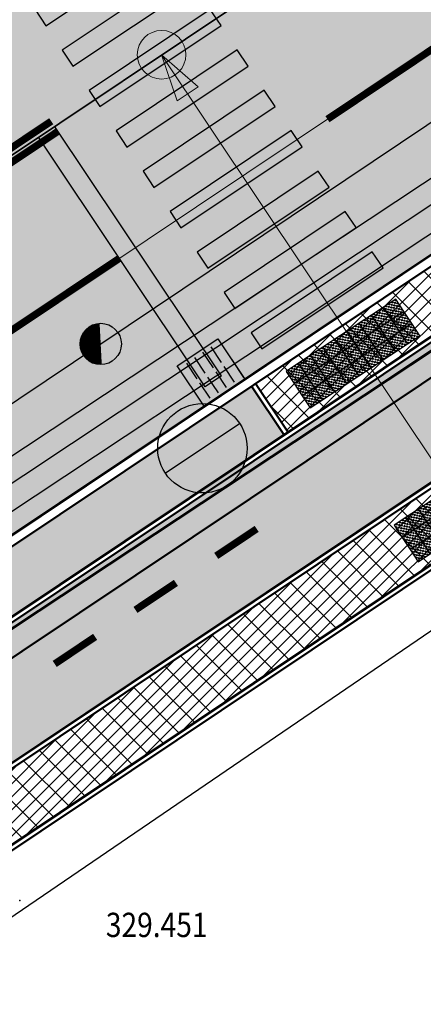
# Model space of a CAD drawing. Units: metres. Extents: x 468602 to 470657, y 558490 to 563453.
# Drawn here: x 470192 to 470200, y 560245 to 560265 of the extents above; entities that cross this region are included whole.
import ezdxf

# ---------------------------------------------------------------- set-up
doc = ezdxf.new("R2010")
doc.units = ezdxf.units.M
doc.header["$PDSIZE"] = 0.1
for name, color, linetype, lineweight in [('! CTc-CTc Principala (locala) pr._profil SV', 5, 'Continuous', 50), ('! IL-Stalp metalic h 10m pr.', 1, 'Continuous', 25), ('AXDRUM3D', 8, 'Continuous', 9), ('CSD-2D-1-C.L.', 1, 'Continuous', 0), ('CSD-2D-1-RB1', 1, 'Continuous', 50), ('CSD-2D-1-RB2', 1, 'Continuous', 50), ('CSD-2D-1-RB3', 1, 'Continuous', 50), ('CSD-2D-1-RB5', 1, 'Continuous', 50), ('CSD-2D-1-REB', 1, 'Continuous', 50), ('HASURA CAROSABIL', 252, 'Continuous', 20), ('HASURA SPATIU VERDE', 70, 'Continuous', 0), ('HASURA TROTUAR', 253, 'Continuous', 0), ('IMOBILE_ACTIVE', 4, 'Continuous', 50), ('intabulare strada', 6, 'Continuous', 50), ('TEXT', 7, 'Continuous', 0)]:
    doc.layers.add(name, color=color, linetype=linetype, lineweight=lineweight)
for name, color, linetype in [('0_pnt_elevations', 5, 'Continuous'), ('AVERTIZARE TACTILA TRECERI', 255, 'Continuous'), ('ax_ajutor', 1, 'Continuous'), ('AX_DRUM1', 8, 'Continuous'), ('DRUM_ASFALT1', 8, 'Continuous'), ('gaiger', 1, 'Continuous'), ('marcaj', 255, 'Continuous'), ('PUNCTE1', 3, 'Continuous'), ('SANT_JOS1', 5, 'Continuous'), ('SANT_SUS1', 4, 'Continuous'), ('TROTUAR1', 8, 'Continuous')]:
    doc.layers.add(name, color=color, linetype=linetype)
doc.layers.add('ETERAAJUTOR', color=7, linetype='Continuous', true_color=0x86f9bd)
doc.layers.add('HASURA PISTA', color=7, linetype='Continuous', lineweight=0, true_color=0xff8080)
doc.styles.add('ROMANS', font='ROMANS.SHX')
pattern_1 = [(45, (-1722.59303, -4444.14235), (-0.134703841816, 0.134703841816), []), (315, (-1722.59303, -4444.14235), (0.26940768363, 0.26940768363), [])]

# ---------------------------------------------------------------- blocks, each defined once
blk = doc.blocks.new('STILBET')
blk.add_lwpolyline([(-0.601, 0.601, 0, 0, 0), (0.849, 2.051, 0, 0, 0), (1.45, 1.45, 0, 0, 0), (3.076, 3.076, 0.3, 0, 0), (3.571, 3.571, 0, 0, 0)], format="xyseb")
at = {"const_width": 0.85}
blk.add_lwpolyline([(0, 0.425, 1), (0, -0.425, 1)], format="xyb", dxfattribs=at)
blk.add_circle((0, 0), 0.85)
blk = doc.blocks.new('3_6')
at = {"layer": 'marcaj', "linetype": 'Continuous', "const_width": 0.15}
blk.add_lwpolyline([(0, 0), (3, 0)], dxfattribs=at)
blk = doc.blocks.new('1_1')
at = {"layer": 'marcaj', "linetype": 'Continuous', "const_width": 0.15}
blk.add_lwpolyline([(0, 0), (1, 0)], dxfattribs=at)
blk = doc.blocks.new('TACTIL 2.8M')
at = {"layer": 'AVERTIZARE TACTILA TRECERI', "linetype": 'Continuous'}
for points in [[(0.3, 0.9), (0, 0.9), (0, 0.6), (0.3, 0.6)], [(0.6, 0.9), (0.3, 0.9), (0.3, 0.6), (0.6, 0.6)], [(0.9, 0.9), (0.6, 0.9), (0.6, 0.6), (0.9, 0.6)], [(1.2, 0.9), (0.9, 0.9), (0.9, 0.6), (1.2, 0.6)], [(1.5, 0.9), (1.2, 0.9), (1.2, 0.6), (1.5, 0.6)], [(1.8, 0.9), (1.5, 0.9), (1.5, 0.6), (1.8, 0.6)], [(2.1, 0.9), (1.8, 0.9), (1.8, 0.6), (2.1, 0.6)], [(2.4, 0.9), (2.1, 0.9), (2.1, 0.6), (2.4, 0.6)], [(2.7, 0.9), (2.4, 0.9), (2.4, 0.6), (2.7, 0.6)], [(0.3, 0.6), (0, 0.6), (0, 0.3), (0.3, 0.3)], [(0.6, 0.6), (0.3, 0.6), (0.3, 0.3), (0.6, 0.3)], [(0.9, 0.6), (0.6, 0.6), (0.6, 0.3), (0.9, 0.3)], [(1.2, 0.6), (0.9, 0.6), (0.9, 0.3), (1.2, 0.3)], [(1.5, 0.6), (1.2, 0.6), (1.2, 0.3), (1.5, 0.3)], [(1.8, 0.6), (1.5, 0.6), (1.5, 0.3), (1.8, 0.3)], [(2.1, 0.6), (1.8, 0.6), (1.8, 0.3), (2.1, 0.3)], [(2.4, 0.6), (2.1, 0.6), (2.1, 0.3), (2.4, 0.3)], [(2.7, 0.6), (2.4, 0.6), (2.4, 0.3), (2.7, 0.3)], [(0.3, 0.3), (0, 0.3), (0, 0), (0.3, 0)], [(0.6, 0.3), (0.3, 0.3), (0.3, 0), (0.6, 0)], [(0.9, 0.3), (0.6, 0.3), (0.6, 0), (0.9, 0)], [(1.2, 0.3), (0.9, 0.3), (0.9, 0), (1.2, 0)], [(1.5, 0.3), (1.2, 0.3), (1.2, 0), (1.5, 0)], [(1.8, 0.3), (1.5, 0.3), (1.5, 0), (1.8, 0)], [(2.1, 0.3), (1.8, 0.3), (1.8, 0), (2.1, 0)], [(2.4, 0.3), (2.1, 0.3), (2.1, 0), (2.4, 0)], [(2.7, 0.3), (2.4, 0.3), (2.4, 0), (2.7, 0)]]:
    blk.add_lwpolyline(points, close=True, dxfattribs=at)
for centre in [(0.016, 0.845), (0.055, 0.884), (0.055, 0.807), (0.093, 0.845), (0.131, 0.884), (0.131, 0.807), (0.169, 0.845), (0.207, 0.884), (0.207, 0.807), (0.245, 0.845), (0.284, 0.884), (0.284, 0.807), (0.316, 0.845), (0.355, 0.884), (0.355, 0.807), (0.393, 0.845), (0.431, 0.884), (0.431, 0.807), (0.469, 0.845), (0.507, 0.884), (0.507, 0.807), (0.545, 0.845), (0.584, 0.884), (0.584, 0.807), (0.616, 0.845), (0.655, 0.884), (0.655, 0.807), (0.693, 0.845), (0.731, 0.884), (0.731, 0.807), (0.769, 0.845), (0.807, 0.884), (0.807, 0.807), (0.845, 0.845), (0.884, 0.884), (0.884, 0.807), (0.916, 0.845), (0.955, 0.884), (0.955, 0.807), (0.993, 0.845), (1.031, 0.884), (1.031, 0.807), (1.069, 0.845), (1.107, 0.884), (1.107, 0.807), (1.145, 0.845), (1.184, 0.884), (1.184, 0.807), (1.216, 0.845), (1.255, 0.884), (1.255, 0.807), (1.293, 0.845), (1.331, 0.884), (1.331, 0.807), (1.369, 0.845), (1.407, 0.884), (1.407, 0.807), (1.445, 0.845), (1.484, 0.884), (1.484, 0.807), (1.516, 0.845), (1.555, 0.884), (1.555, 0.807), (1.593, 0.845), (1.631, 0.884), (1.631, 0.807), (1.669, 0.845), (1.707, 0.884), (1.707, 0.807), (1.745, 0.845), (1.784, 0.884), (1.784, 0.807), (1.816, 0.845), (1.855, 0.884), (1.855, 0.807), (1.893, 0.845), (1.931, 0.884), (1.931, 0.807), (1.969, 0.845), (2.007, 0.884), (2.007, 0.807), (2.045, 0.845), (2.084, 0.884), (2.084, 0.807), (2.116, 0.845), (2.155, 0.884), (2.155, 0.807), (2.193, 0.845), (2.231, 0.884), (2.231, 0.807), (2.269, 0.845), (2.307, 0.884), (2.307, 0.807), (2.345, 0.845), (2.384, 0.884), (2.384, 0.807), (2.416, 0.845), (2.455, 0.884), (2.455, 0.807), (2.493, 0.845), (2.531, 0.884), (2.531, 0.807), (2.569, 0.845), (2.607, 0.884), (2.607, 0.807), (2.645, 0.845), (2.684, 0.884), (2.684, 0.807), (0.016, 0.769), (0.016, 0.693), (0.016, 0.616), (0.055, 0.731), (0.055, 0.655), (0.093, 0.769), (0.093, 0.693), (0.093, 0.616), (0.131, 0.731), (0.131, 0.655), (0.169, 0.769), (0.169, 0.693), (0.169, 0.616), (0.207, 0.731), (0.207, 0.655), (0.245, 0.769), (0.245, 0.693), (0.245, 0.616), (0.284, 0.731), (0.284, 0.655), (0.316, 0.769), (0.316, 0.693), (0.316, 0.616), (0.355, 0.731), (0.355, 0.655), (0.393, 0.769), (0.393, 0.693), (0.393, 0.616), (0.431, 0.731), (0.431, 0.655), (0.469, 0.769), (0.469, 0.693), (0.469, 0.616), (0.507, 0.731), (0.507, 0.655), (0.545, 0.769), (0.545, 0.693), (0.545, 0.616), (0.584, 0.731), (0.584, 0.655), (0.616, 0.769), (0.616, 0.693), (0.616, 0.616), (0.655, 0.731), (0.655, 0.655), (0.693, 0.769), (0.693, 0.693), (0.693, 0.616), (0.731, 0.731), (0.731, 0.655), (0.769, 0.769), (0.769, 0.693), (0.769, 0.616), (0.807, 0.731), (0.807, 0.655), (0.845, 0.769), (0.845, 0.693), (0.845, 0.616), (0.884, 0.731), (0.884, 0.655), (0.916, 0.769), (0.916, 0.693), (0.916, 0.616), (0.955, 0.731), (0.955, 0.655), (0.993, 0.769), (0.993, 0.693), (0.993, 0.616), (1.031, 0.731), (1.031, 0.655), (1.069, 0.769), (1.069, 0.693), (1.069, 0.616), (1.107, 0.731), (1.107, 0.655), (1.145, 0.769), (1.145, 0.693), (1.145, 0.616), (1.184, 0.731), (1.184, 0.655), (1.216, 0.769), (1.216, 0.693), (1.216, 0.616), (1.255, 0.731), (1.255, 0.655), (1.293, 0.769), (1.293, 0.693), (1.293, 0.616), (1.331, 0.731), (1.331, 0.655), (1.369, 0.769), (1.369, 0.693), (1.369, 0.616), (1.407, 0.731), (1.407, 0.655), (1.445, 0.769), (1.445, 0.693), (1.445, 0.616), (1.484, 0.731), (1.484, 0.655), (1.516, 0.769), (1.516, 0.693), (1.516, 0.616), (1.555, 0.731), (1.555, 0.655), (1.593, 0.769), (1.593, 0.693), (1.593, 0.616), (1.631, 0.731), (1.631, 0.655), (1.669, 0.769), (1.669, 0.693), (1.669, 0.616), (1.707, 0.731), (1.707, 0.655), (1.745, 0.769), (1.745, 0.693), (1.745, 0.616), (1.784, 0.731), (1.784, 0.655), (1.816, 0.769), (1.816, 0.693), (1.816, 0.616), (1.855, 0.731), (1.855, 0.655), (1.893, 0.769), (1.893, 0.693), (1.893, 0.616), (1.931, 0.731), (1.931, 0.655), (1.969, 0.769), (1.969, 0.693), (1.969, 0.616), (2.007, 0.731), (2.007, 0.655), (2.045, 0.769), (2.045, 0.693), (2.045, 0.616), (2.084, 0.731), (2.084, 0.655), (2.116, 0.769), (2.116, 0.693), (2.116, 0.616), (2.155, 0.731), (2.155, 0.655), (2.193, 0.769), (2.193, 0.693), (2.193, 0.616), (2.231, 0.731), (2.231, 0.655), (2.269, 0.769), (2.269, 0.693), (2.269, 0.616), (2.307, 0.731), (2.307, 0.655), (2.345, 0.769), (2.345, 0.693), (2.345, 0.616), (2.384, 0.731), (2.384, 0.655), (2.416, 0.769), (2.416, 0.693), (2.416, 0.616), (2.455, 0.731), (2.455, 0.655), (2.493, 0.769), (2.493, 0.693), (2.493, 0.616), (2.531, 0.731), (2.531, 0.655), (2.569, 0.769), (2.569, 0.693), (2.569, 0.616), (2.607, 0.731), (2.607, 0.655), (2.645, 0.769), (2.645, 0.693), (2.645, 0.616), (2.684, 0.731), (2.684, 0.655), (0.016, 0.545), (0.016, 0.469), (0.055, 0.584), (0.055, 0.507), (0.055, 0.431), (0.093, 0.545), (0.093, 0.469), (0.131, 0.584), (0.131, 0.507), (0.131, 0.431), (0.169, 0.545), (0.169, 0.469), (0.207, 0.584), (0.207, 0.507), (0.207, 0.431), (0.245, 0.545), (0.245, 0.469), (0.284, 0.584), (0.284, 0.507), (0.284, 0.431), (0.316, 0.545), (0.316, 0.469), (0.355, 0.584), (0.355, 0.507), (0.355, 0.431), (0.393, 0.545), (0.393, 0.469), (0.431, 0.584), (0.431, 0.507), (0.431, 0.431), (0.469, 0.545), (0.469, 0.469), (0.507, 0.584), (0.507, 0.507), (0.507, 0.431), (0.545, 0.545), (0.545, 0.469), (0.584, 0.584), (0.584, 0.507), (0.584, 0.431), (0.616, 0.545), (0.616, 0.469), (0.655, 0.584), (0.655, 0.507), (0.655, 0.431), (0.693, 0.545), (0.693, 0.469), (0.731, 0.584), (0.731, 0.507), (0.731, 0.431), (0.769, 0.545), (0.769, 0.469), (0.807, 0.584), (0.807, 0.507), (0.807, 0.431), (0.845, 0.545), (0.845, 0.469), (0.884, 0.584), (0.884, 0.507), (0.884, 0.431), (0.916, 0.545), (0.916, 0.469), (0.955, 0.584), (0.955, 0.507), (0.955, 0.431), (0.993, 0.545), (0.993, 0.469), (1.031, 0.584), (1.031, 0.507), (1.031, 0.431), (1.069, 0.545), (1.069, 0.469), (1.107, 0.584), (1.107, 0.507), (1.107, 0.431), (1.145, 0.545), (1.145, 0.469), (1.184, 0.584), (1.184, 0.507), (1.184, 0.431), (1.216, 0.545), (1.216, 0.469), (1.255, 0.584), (1.255, 0.507), (1.255, 0.431), (1.293, 0.545), (1.293, 0.469), (1.331, 0.584), (1.331, 0.507), (1.331, 0.431), (1.369, 0.545), (1.369, 0.469), (1.407, 0.584), (1.407, 0.507), (1.407, 0.431), (1.445, 0.545), (1.445, 0.469), (1.484, 0.584), (1.484, 0.507), (1.484, 0.431), (1.516, 0.545), (1.516, 0.469), (1.555, 0.584), (1.555, 0.507), (1.555, 0.431), (1.593, 0.545), (1.593, 0.469), (1.631, 0.584), (1.631, 0.507), (1.631, 0.431), (1.669, 0.545), (1.669, 0.469), (1.707, 0.584), (1.707, 0.507), (1.707, 0.431), (1.745, 0.545), (1.745, 0.469), (1.784, 0.584), (1.784, 0.507), (1.784, 0.431), (1.816, 0.545), (1.816, 0.469), (1.855, 0.584), (1.855, 0.507), (1.855, 0.431), (1.893, 0.545), (1.893, 0.469), (1.931, 0.584), (1.931, 0.507), (1.931, 0.431), (1.969, 0.545), (1.969, 0.469), (2.007, 0.584), (2.007, 0.507), (2.007, 0.431), (2.045, 0.545), (2.045, 0.469), (2.084, 0.584), (2.084, 0.507), (2.084, 0.431), (2.116, 0.545), (2.116, 0.469), (2.155, 0.584), (2.155, 0.507), (2.155, 0.431), (2.193, 0.545), (2.193, 0.469), (2.231, 0.584), (2.231, 0.507), (2.231, 0.431), (2.269, 0.545), (2.269, 0.469), (2.307, 0.584), (2.307, 0.507), (2.307, 0.431), (2.345, 0.545), (2.345, 0.469), (2.384, 0.584), (2.384, 0.507), (2.384, 0.431), (2.416, 0.545), (2.416, 0.469), (2.455, 0.584), (2.455, 0.507), (2.455, 0.431), (2.493, 0.545), (2.493, 0.469), (2.531, 0.584), (2.531, 0.507), (2.531, 0.431), (2.569, 0.545), (2.569, 0.469), (2.607, 0.584), (2.607, 0.507), (2.607, 0.431), (2.645, 0.545), (2.645, 0.469), (2.684, 0.584), (2.684, 0.507), (2.684, 0.431), (0.016, 0.393), (0.016, 0.316), (0.016, 0.245), (0.055, 0.355), (0.055, 0.284), (0.055, 0.207), (0.093, 0.393), (0.093, 0.316), (0.093, 0.245), (0.131, 0.355), (0.131, 0.284), (0.131, 0.207), (0.169, 0.393), (0.169, 0.316), (0.169, 0.245), (0.207, 0.355), (0.207, 0.284), (0.207, 0.207), (0.245, 0.393), (0.245, 0.316), (0.245, 0.245), (0.284, 0.355), (0.284, 0.284), (0.284, 0.207), (0.316, 0.393), (0.316, 0.316), (0.316, 0.245), (0.355, 0.355), (0.355, 0.284), (0.355, 0.207), (0.393, 0.393), (0.393, 0.316), (0.393, 0.245), (0.431, 0.355), (0.431, 0.284), (0.431, 0.207), (0.469, 0.393), (0.469, 0.316), (0.469, 0.245), (0.507, 0.355), (0.507, 0.284), (0.507, 0.207), (0.545, 0.393), (0.545, 0.316), (0.545, 0.245), (0.584, 0.355), (0.584, 0.284), (0.584, 0.207), (0.616, 0.393), (0.616, 0.316), (0.616, 0.245), (0.655, 0.355), (0.655, 0.284), (0.655, 0.207), (0.693, 0.393), (0.693, 0.316), (0.693, 0.245), (0.731, 0.355), (0.731, 0.284), (0.731, 0.207), (0.769, 0.393), (0.769, 0.316), (0.769, 0.245), (0.807, 0.355), (0.807, 0.284), (0.807, 0.207), (0.845, 0.393), (0.845, 0.316), (0.845, 0.245), (0.884, 0.355), (0.884, 0.284), (0.884, 0.207), (0.916, 0.393), (0.916, 0.316), (0.916, 0.245), (0.955, 0.355), (0.955, 0.284), (0.955, 0.207), (0.993, 0.393), (0.993, 0.316), (0.993, 0.245), (1.031, 0.355), (1.031, 0.284), (1.031, 0.207), (1.069, 0.393), (1.069, 0.316), (1.069, 0.245), (1.107, 0.355), (1.107, 0.284), (1.107, 0.207), (1.145, 0.393), (1.145, 0.316), (1.145, 0.245), (1.184, 0.355), (1.184, 0.284), (1.184, 0.207), (1.216, 0.393), (1.216, 0.316), (1.216, 0.245), (1.255, 0.355), (1.255, 0.284), (1.255, 0.207), (1.293, 0.393), (1.293, 0.316), (1.293, 0.245), (1.331, 0.355), (1.331, 0.284), (1.331, 0.207), (1.369, 0.393), (1.369, 0.316), (1.369, 0.245), (1.407, 0.355), (1.407, 0.284), (1.407, 0.207), (1.445, 0.393), (1.445, 0.316), (1.445, 0.245), (1.484, 0.355), (1.484, 0.284), (1.484, 0.207), (1.516, 0.393), (1.516, 0.316), (1.516, 0.245), (1.555, 0.355), (1.555, 0.284), (1.555, 0.207), (1.593, 0.393), (1.593, 0.316), (1.593, 0.245), (1.631, 0.355), (1.631, 0.284), (1.631, 0.207), (1.669, 0.393), (1.669, 0.316), (1.669, 0.245), (1.707, 0.355), (1.707, 0.284), (1.707, 0.207), (1.745, 0.393), (1.745, 0.316), (1.745, 0.245), (1.784, 0.355), (1.784, 0.284), (1.784, 0.207), (1.816, 0.393), (1.816, 0.316), (1.816, 0.245), (1.855, 0.355), (1.855, 0.284), (1.855, 0.207), (1.893, 0.393), (1.893, 0.316), (1.893, 0.245), (1.931, 0.355), (1.931, 0.284), (1.931, 0.207), (1.969, 0.393), (1.969, 0.316), (1.969, 0.245), (2.007, 0.355), (2.007, 0.284), (2.007, 0.207), (2.045, 0.393), (2.045, 0.316), (2.045, 0.245), (2.084, 0.355), (2.084, 0.284), (2.084, 0.207), (2.116, 0.393), (2.116, 0.316), (2.116, 0.245), (2.155, 0.355), (2.155, 0.284), (2.155, 0.207), (2.193, 0.393), (2.193, 0.316), (2.193, 0.245), (2.231, 0.355), (2.231, 0.284), (2.231, 0.207), (2.269, 0.393), (2.269, 0.316), (2.269, 0.245), (2.307, 0.355), (2.307, 0.284), (2.307, 0.207), (2.345, 0.393), (2.345, 0.316), (2.345, 0.245), (2.384, 0.355), (2.384, 0.284), (2.384, 0.207), (2.416, 0.393), (2.416, 0.316), (2.416, 0.245), (2.455, 0.355), (2.455, 0.284), (2.455, 0.207), (2.493, 0.393), (2.493, 0.316), (2.493, 0.245), (2.531, 0.355), (2.531, 0.284), (2.531, 0.207), (2.569, 0.393), (2.569, 0.316), (2.569, 0.245), (2.607, 0.355), (2.607, 0.284), (2.607, 0.207), (2.645, 0.393), (2.645, 0.316), (2.645, 0.245), (2.684, 0.355), (2.684, 0.284), (2.684, 0.207), (0.016, 0.169), (0.016, 0.093), (0.016, 0.016), (0.055, 0.131), (0.055, 0.055), (0.093, 0.169), (0.093, 0.093), (0.093, 0.016), (0.131, 0.131), (0.131, 0.055), (0.169, 0.169), (0.169, 0.093), (0.169, 0.016), (0.207, 0.131), (0.207, 0.055), (0.245, 0.169), (0.245, 0.093), (0.245, 0.016), (0.284, 0.131), (0.284, 0.055), (0.316, 0.169), (0.316, 0.093), (0.316, 0.016), (0.355, 0.131), (0.355, 0.055), (0.393, 0.169), (0.393, 0.093), (0.393, 0.016), (0.431, 0.131), (0.431, 0.055), (0.469, 0.169), (0.469, 0.093), (0.469, 0.016), (0.507, 0.131), (0.507, 0.055), (0.545, 0.169), (0.545, 0.093), (0.545, 0.016), (0.584, 0.131), (0.584, 0.055), (0.616, 0.169), (0.616, 0.093), (0.616, 0.016), (0.655, 0.131), (0.655, 0.055), (0.693, 0.169), (0.693, 0.093), (0.693, 0.016), (0.731, 0.131), (0.731, 0.055), (0.769, 0.169), (0.769, 0.093), (0.769, 0.016), (0.807, 0.131), (0.807, 0.055), (0.845, 0.169), (0.845, 0.093), (0.845, 0.016), (0.884, 0.131), (0.884, 0.055), (0.916, 0.169), (0.916, 0.093), (0.916, 0.016), (0.955, 0.131), (0.955, 0.055), (0.993, 0.169), (0.993, 0.093), (0.993, 0.016), (1.031, 0.131), (1.031, 0.055), (1.069, 0.169), (1.069, 0.093), (1.069, 0.016), (1.107, 0.131), (1.107, 0.055), (1.145, 0.169), (1.145, 0.093), (1.145, 0.016), (1.184, 0.131), (1.184, 0.055), (1.216, 0.169), (1.216, 0.093), (1.216, 0.016), (1.255, 0.131), (1.255, 0.055), (1.293, 0.169), (1.293, 0.093), (1.293, 0.016), (1.331, 0.131), (1.331, 0.055), (1.369, 0.169), (1.369, 0.093), (1.369, 0.016), (1.407, 0.131), (1.407, 0.055), (1.445, 0.169), (1.445, 0.093), (1.445, 0.016), (1.484, 0.131), (1.484, 0.055), (1.516, 0.169), (1.516, 0.093), (1.516, 0.016), (1.555, 0.131), (1.555, 0.055), (1.593, 0.169), (1.593, 0.093), (1.593, 0.016), (1.631, 0.131), (1.631, 0.055), (1.669, 0.169), (1.669, 0.093), (1.669, 0.016), (1.707, 0.131), (1.707, 0.055), (1.745, 0.169), (1.745, 0.093), (1.745, 0.016), (1.784, 0.131), (1.784, 0.055), (1.816, 0.169), (1.816, 0.093), (1.816, 0.016), (1.855, 0.131), (1.855, 0.055), (1.893, 0.169), (1.893, 0.093), (1.893, 0.016), (1.931, 0.131), (1.931, 0.055), (1.969, 0.169), (1.969, 0.093), (1.969, 0.016), (2.007, 0.131), (2.007, 0.055), (2.045, 0.169), (2.045, 0.093), (2.045, 0.016), (2.084, 0.131), (2.084, 0.055), (2.116, 0.169), (2.116, 0.093), (2.116, 0.016), (2.155, 0.131), (2.155, 0.055), (2.193, 0.169), (2.193, 0.093), (2.193, 0.016), (2.231, 0.131), (2.231, 0.055), (2.269, 0.169), (2.269, 0.093), (2.269, 0.016), (2.307, 0.131), (2.307, 0.055), (2.345, 0.169), (2.345, 0.093), (2.345, 0.016), (2.384, 0.131), (2.384, 0.055), (2.416, 0.169), (2.416, 0.093), (2.416, 0.016), (2.455, 0.131), (2.455, 0.055), (2.493, 0.169), (2.493, 0.093), (2.493, 0.016), (2.531, 0.131), (2.531, 0.055), (2.569, 0.169), (2.569, 0.093), (2.569, 0.016), (2.607, 0.131), (2.607, 0.055), (2.645, 0.169), (2.645, 0.093), (2.645, 0.016), (2.684, 0.131), (2.684, 0.055)]:
    blk.add_circle(centre, 0.0125, dxfattribs=at)
blk = doc.blocks.new('$GS')
at = {"layer": 'gaiger'}
for p, q in [((-1, -1.038), (-1, 0.962)), ((-1, 0.962), (1, 0.962)), ((-0.617, 0.062), (-0.617, 0.838)), ((-0.215, 0.062), (-0.215, 0.838)), ((0.187, 0.062), (0.187, 0.838)), ((0.589, 0.062), (0.589, 0.838)), ((1, 0.962), (1, -1.038)), ((-0.617, -0.908), (-0.617, -0.136)), ((-0.215, -0.908), (-0.215, -0.136)), ((0.187, -0.908), (0.187, -0.136)), ((0.589, -0.908), (0.589, -0.136)), ((1, -0.033), (1, -0.962)), ((1, -1.038), (-1, -1.038))]:
    blk.add_line(p, q, dxfattribs=at)
blk = doc.blocks.new('ARROWCLOSEDFILLED')
blk.add_lwpolyline([(0, 0), (-0.966, 0.259), (-0.966, -0.259)], close=True)
blk.add_solid([(-0.966, -0.259), (-0.966, 0.259), (0, 0)])
blk = doc.blocks.new('ALIGN_SINGLECIRCLE')
at = {"color": 0, "linetype": 'ByBlock', "lineweight": -2}
blk.add_circle((0, 0), 0.5, dxfattribs=at)
blk = doc.blocks.new('St.Metalic.H.11m')
at = {"layer": '! IL-Stalp metalic h 10m pr.'}
h = blk.add_hatch(color=0, dxfattribs=at)
h.dxf.hatch_style = 1
h.paths.add_polyline_path([(-0.92, 0, 1), (0.92, 0)])
at = {"layer": '! IL-Stalp metalic h 10m pr.', "color": 18, "true_color": 0x000000}
blk.add_lwpolyline([(-0.92, 0), (0.92, 0)], dxfattribs=at)
blk.add_circle((0, 0), 0.92, dxfattribs=at)

msp = doc.modelspace()

# ---------------------------------------------------------------- hatches: boundary and pattern name
at = {"layer": 'HASURA CAROSABIL', "linetype": 'Continuous', "lineweight": 20, "transparency": 33554623}
h = msp.add_hatch(color=256, dxfattribs=at)
h.paths.add_polyline_path([(469647.1552, 559886.91114), (469668.80668, 559899.70925), (469680.46239, 559907.57299, -0.46642813), (469695.19185, 559903.34798), (469701.13716, 559889.98429), (469712.9017, 559867.23636), (469719.29316, 559870.07757), (469709.96228, 559893.51913), (469706.40092, 559901.52426, -0.20846043), (469710.16931, 559914.04879), (469710.1693, 559914.04878, 0.15543418), (469715.92133, 559924.39524), (469715.92133, 559924.39524, -0.06416432), (469720.76566, 559934.16116), (469733.8795, 559943.00865), (469753.7304, 559959.9637), (469781.02714, 559979.95026, -0.01118966), (469795.46537, 559990.03347), (469810.92094, 560000.32043, -0.0166713), (469811.17608, 560000.47823, -0.3885875), (469817.10566, 559999.14799), (469817.39008, 559998.74005), (469823.2187, 560002.61948), (469823.04548, 560002.86793, -0.40107086), (469823.99946, 560009.01324, -0.0166713), (469824.24352, 560009.1877), (469853.39401, 560028.58975, -0.0166713), (469853.64916, 560028.74756, -0.38897309), (469859.58217, 560027.41237), (469859.8626, 560027.00901), (469865.69106, 560030.88833), (469864.05846, 560033.23665, -0.39103435), (469864.43171, 560035.92424, -0.02501564), (469864.59245, 560036.04324), (469864.97795, 560036.29982, -0.01443677), (469865.27175, 560036.48335, -0.37592955), (469873.03512, 560034.99302), (469878.24828, 560038.41897, -0.37913741), (469879.76768, 560046.22824, -0.01443646), (469880.0486, 560046.43091), (469898.4987, 560058.94812), (469941.53662, 560087.52606), (470002.57337, 560128.29899), (470064.94608, 560169.81509), (470212.61554, 560268.5152), (470205.3622, 560279.30363), (470057.72212, 560180.62316), (469995.35224, 560139.10895), (469934.34538, 560098.35594), (469920.85566, 560089.39852, -0.01443676), (469920.56167, 560089.21531, -0.4014216), (469912.49267, 560091.14755), (469909.41239, 560088.26914, -0.36817194), (469907.70405, 560080.67762, -0.01443676), (469907.42112, 560080.47775), (469891.30747, 560069.77799), (469885.82962, 560066.06166), (469882.88876, 560070.4091), (469828.97127, 560035.65981), (469832.10467, 560030.03618), (469788.26239, 560000.85554, 0.01118966), (469773.34717, 559990.43921), (469746.04474, 559970.44848), (469724.65131, 559956.68676), (469711.94903, 559948.11693), (469711.94903, 559948.11693, -0.07296484), (469700.79692, 559947.33731), (469700.79692, 559947.33731, 0.01724187), (469699.47221, 559947.56693), (469699.47222, 559947.56693, -0.11388733), (469690.13962, 559952.67247), (469684.55433, 559964.02915), (469672.35591, 559984.65243), (469666.69355, 559981.86767), (469676.05234, 559959.79019), (469680.90243, 559949.9284, -0.03355274), (469681.13883, 559946.40959, -0.09018219), (469679.45472, 559937.14827), (469679.45472, 559937.14827, 0.06882345), (469677.69095, 559932.10486), (469677.69095, 559932.10486, -0.0635605), (469672.84662, 559922.33893), (469657.55036, 559912.01904), (469657.55036, 559912.01904, -0.01443677), (469657.25772, 559911.83367), (469657.25772, 559911.83367, -0.42163413), (469648.95968, 559914.06116), (469646.93081, 559909.35139, -0.33682259), (469645.5565, 559902.22256, -0.01443526), (469645.29196, 559901.99897), (469639.86795, 559897.67666), (469592.86892, 559865.96791, -0.0144887), (469573.60628, 559853.76888), (469573.60628, 559853.76888, -0.46800761), (469557.68026, 559859.40044), (469550.79923, 559854.65696, -0.32275575), (469540.60188, 559836.24638), (469540.60188, 559836.24638, -0.00489069), (469533.60739, 559833.03186), (469484.6121, 559811.09243, -0.01581533), (469484.31954, 559810.97239, -0.42311658), (469477.83436, 559814.04764), (469473.79681, 559811.2301, -0.36972452), (469471.39444, 559805.1847, -0.01581532), (469471.11006, 559805.0464), (469426.98885, 559785.28952, -0.0158153), (469426.69629, 559785.16948, -0.47413698), (469420.00738, 559789.06828), (469415.58711, 559786.74699), (469416.46797, 559781.62152, -0.95672905), (469413.95928, 559781.07521), (469413.69458, 559782.07572), (469407.66679, 559779.37655), (469407.66609, 559779.37637, -0.11891076), (469407.68985, 559777.96954, -0.14162473), (469406.88934, 559776.50837, -0.07150547), (469406.20738, 559775.99482), (469406.20738, 559775.99482, -0.02042087), (469405.9881, 559775.88567), (469349.93411, 559750.78546), (469349.93411, 559750.78546, -0.01336539), (469349.58866, 559750.64173), (469349.58866, 559750.64173, -0.38423261), (469340.83548, 559753.99782), (469336.38222, 559751.61254, -0.11802189), (469337.03257, 559748.89568, -0.28000193), (469333.79662, 559743.57027, -0.0144367), (469333.48468, 559743.41963), (469333.00869, 559743.20649, -0.02501553), (469332.82229, 559743.13398, -0.34799681), (469330.48859, 559743.9827), (469325.75414, 559751.66662), (469293.65269, 559739.10633), (469295.15953, 559730.58899, -0.32750002), (469292.54458, 559725.28282, -0.01581534), (469292.2596, 559725.14575), (469270.14315, 559715.35717), (469224.01685, 559694.50508, -0.01443673), (469223.69721, 559694.37155), (469223.69721, 559694.37155, -0.12054769), (469220.86843, 559694.01067), (469215.12576, 559691.41792), (469220.81048, 559678.32537), (469220.81046, 559678.32542), (469222.00973, 559678.86853, -0.28647739), (469231.45683, 559677.60678), (469249.65724, 559686.46885, -0.31218528), (469253.38862, 559693.50567, -0.01336532), (469253.72532, 559693.66886), (469275.40456, 559703.46947), (469311.3389, 559719.37374, -0.01581534), (469311.63197, 559719.49252, -0.38628917), (469317.86542, 559716.97499), (469327.75089, 559721.10097, -0.39944667), (469329.98867, 559727.61706), (469329.98867, 559727.61706, -0.01581534), (469330.27365, 559727.75413), (469333.36298, 559729.12144), (469538.92027, 559821.16707), (469538.92027, 559821.16707, 0.03842676), (469593.73764, 559850.95941), (469593.73764, 559850.95941, -0.54421655), (469602.92979, 559846.83081), (469610.9587, 559852.96914, -0.27958792), (469613.33904, 559863.8552, -0.03892208), (469614.51178, 559864.87561, -0.01118174), (469614.87683, 559865.13396)])
h.paths.add_polyline_path([(469688.80614, 559928.25005, 1), (469704.80614, 559928.25005, 1)], flags=16)
at = {"layer": 'HASURA PISTA', "linetype": 'Continuous', "lineweight": 20, "transparency": 33554623}
msp.add_hatch(color=11, dxfattribs=at).paths.add_polyline_path([(469899.32845, 560057.69852), (469877.86265, 560043.13533, 0.13012697), (469877.76413, 560040.16829), (469900.666, 560055.70575), (469943.69675, 560084.27893), (470004.73805, 560125.05489), (470067.11135, 560166.57139), (470214.78612, 560265.27504), (470213.45247, 560267.27038), (470065.77961, 560168.568), (470003.40657, 560127.05168), (469942.36637, 560086.27646)])
at = {"layer": 'HASURA SPATIU VERDE', "linetype": 'Continuous', "lineweight": 20, "true_color": 0x90a451, "transparency": 33554623}
h = msp.add_hatch(color=55, dxfattribs=at)
h.paths.add_polyline_path([(469877.91121, 560043.28912), (469899.27314, 560057.78182), (469942.31106, 560086.35977), (469952.43379, 560093.12182), (469951.7689, 560094.12078), (469941.64725, 560087.35945), (469898.60933, 560058.7815), (469880.16089, 560046.26541, 0.16520188)])
h.paths.add_polyline_path([(470003.35103, 560127.13484), (470065.72404, 560168.65114), (470088.44116, 560183.83493), (470087.77626, 560184.83389), (470065.05722, 560169.64881), (470002.68446, 560128.13268), (469954.84559, 560096.17602), (469954.84559, 560096.17602), (469955.51048, 560095.17706)])
h.paths.add_polyline_path([(470203.71051, 560262.32264), (470204.3754, 560261.32368), (470213.39667, 560267.35337), (470212.72713, 560268.34922), (470203.71051, 560262.32265)])
h.paths.add_polyline_path([(470090.85241, 560186.88994), (470091.5173, 560185.89098), (470197.62581, 560256.81236), (470196.95898, 560257.81002), (470090.85241, 560186.88994)])
at = {"layer": 'HASURA TROTUAR', "linetype": 'Continuous', "lineweight": 20, "transparency": 33554623}
h = msp.add_hatch(dxfattribs=at)
h.set_pattern_fill('CONC_PRECAST', color=252, scale=0.05, style=0)
h.set_pattern_definition(pattern_1)
h.paths.add_polyline_path([(469933.57094, 560099.52223), (469917.13824, 560088.61062, 0.16520606), (469920.74503, 560089.56513), (469934.23475, 560098.52255), (469995.24114, 560139.27526), (470057.61098, 560180.78944), (470205.25061, 560279.46961), (470204.58107, 560280.46546), (470056.94416, 560181.78711), (469994.57458, 560140.2731)])
h = msp.add_hatch(dxfattribs=at)
h.set_pattern_fill('CONC_PRECAST', color=252, scale=0.05, style=0)
h.set_pattern_definition(pattern_1)
h.paths.add_polyline_path([(469900.72173, 560055.62272), (469877.789, 560040.06432, 0.05783213), (469878.25955, 560038.81261), (469901.44624, 560054.54331), (469944.47268, 560083.11363), (470005.51481, 560123.89014), (470067.88812, 560165.40664), (470215.56408, 560264.1111), (470214.84169, 560265.1919), (470067.16692, 560166.48825), (470004.79346, 560124.97165), (469943.75229, 560084.19578)])
h = msp.add_hatch(dxfattribs=at)
h.set_pattern_fill('CONC_PRECAST', color=252, scale=0.05, style=0)
h.paths.add_polyline_path([(470199.49639, 560258.06262), (470198.82956, 560259.06029), (470197.04212, 560257.86559), (470197.70895, 560256.86792)])
h.paths.add_polyline_path([(470203.62737, 560262.26708), (470198.82956, 560259.06029), (470199.49639, 560258.06262), (470204.29226, 560261.26811), (470203.62727, 560262.26724)])
h.paths.add_polyline_path([(470203.15656, 560261.48548), (470201.6165, 560260.46044), (470201.56664, 560260.53535), (470203.1067, 560261.56038)], flags=16)
h.paths.add_polyline_path([(470203.21335, 560261.40015), (470201.67329, 560260.37511), (470201.62343, 560260.45002), (470203.1635, 560261.47506)], flags=16)
h.paths.add_polyline_path([(470203.27015, 560261.31482), (470201.73008, 560260.28978), (470201.68023, 560260.36469), (470203.22029, 560261.38973)], flags=16)
h.paths.add_polyline_path([(470203.32694, 560261.22949), (470201.78688, 560260.20445), (470201.73702, 560260.27936), (470203.27708, 560261.3044)], flags=16)
h.paths.add_polyline_path([(470203.38373, 560261.14417), (470201.84367, 560260.11913), (470201.79381, 560260.19403), (470203.33387, 560261.21907)], flags=16)
at = {"layer": 'marcaj', "linetype": 'Continuous'}
for color, points in [(1, [(470189.70839, 560268.84086), (470196.93235, 560258.03278), (470200.25791, 560260.25554), (470193.03395, 560271.06361)]), (256, [(470192.50334, 560265.559), (470192.72562, 560265.22644), (470195.21979, 560266.89351), (470194.99751, 560267.22607)]), (256, [(470193.05903, 560264.72761), (470193.28131, 560264.39505), (470195.77548, 560266.06212), (470195.5532, 560266.39468)]), (256, [(470193.61472, 560263.89622), (470193.83699, 560263.56366), (470196.33117, 560265.23073), (470196.10889, 560265.56329)]), (256, [(470194.17041, 560263.06483), (470194.39268, 560262.73227), (470196.88685, 560264.39934), (470196.66458, 560264.7319)]), (256, [(470194.7261, 560262.23344), (470194.94837, 560261.90088), (470197.44254, 560263.56795), (470197.22027, 560263.90051)]), (256, [(470195.28179, 560261.40205), (470195.50406, 560261.06949), (470197.99823, 560262.73656), (470197.77596, 560263.06912)]), (256, [(470195.83748, 560260.57066), (470196.05975, 560260.2381), (470198.55392, 560261.90517), (470198.33165, 560262.23773)]), (256, [(470196.39316, 560259.73927), (470196.61544, 560259.40671), (470199.10961, 560261.07378), (470198.88734, 560261.40634)]), (256, [(470196.94885, 560258.90788), (470197.17113, 560258.57532), (470199.6653, 560260.24239), (470199.44302, 560260.57495)]), (256, [(470198.40223, 560256.82098), (470198.6245, 560256.48842), (470201.11868, 560258.15549), (470200.8964, 560258.48805)]), (256, [(470199.03575, 560255.9266), (470199.25803, 560255.59404), (470201.7522, 560257.26111), (470201.52992, 560257.59366)])]:
    msp.add_hatch(color=color, dxfattribs=at).paths.add_polyline_path(points)
h = msp.add_hatch(color=256, dxfattribs=at)
h.paths.add_polyline_path([(470192.90809, 560263.15387), (470192.57555, 560262.93157), (470194.23919, 560260.44253), (470194.57174, 560260.66481)])
h.paths.add_polyline_path([(470194.75208, 560259.67516), (470195.02838, 560259.98162), (470194.57174, 560260.66481), (470194.23919, 560260.44253)])
h.paths.add_polyline_path([(470194.93399, 560259.40301), (470195.26621, 560259.62579), (470195.02838, 560259.98162), (470194.75208, 560259.67516)])
h.paths.add_polyline_path([(470195.26621, 560259.62579), (470194.93399, 560259.40301), (470195.44193, 560258.64305), (470195.77543, 560258.86392)])
h.paths.add_polyline_path([(470195.9725, 560257.84925), (470196.3059, 560258.07026), (470195.77543, 560258.86392), (470195.44193, 560258.64305)])
h.paths.add_polyline_path([(470196.33974, 560258.01963), (470196.3059, 560258.07026), (470195.9725, 560257.84925), (470196.00718, 560257.79736)])

# ---------------------------------------------------------------- linework, layer by layer
at = {"layer": '! CTc-CTc Principala (locala) pr._profil SV'}
msp.add_lwpolyline([(470152.32836, 560225.68221), (470209.83413, 560264.11823)], dxfattribs=at)
msp.add_point((470192.192, 560247.223, 329.451))
at = {"layer": 'ax_ajutor', "linetype": 'Continuous', "elevation": 325.441}
msp.add_lwpolyline([(469808.741, 560006.605), (469828.607, 560019.839), (469868.641, 560046.546), (469894.903, 560064.363), (469917.074, 560078.828), (469937.941, 560092.941), (469960.634, 560107.948), (469982.703, 560122.816), (470008.619, 560140.17), (470043.54, 560163.326), (470082.18, 560189.152), (470113.572, 560210.216), (470142.722, 560229.647), (470169.566, 560247.549), (470207.859, 560273.149), (470230.264, 560288.277), (470251.785, 560302.427)], dxfattribs=at)
at = {"layer": 'AX_DRUM1'}
msp.add_polyline3d([(470251.785, 560302.427, 330.455), (470230.264, 560288.277, 330.374), (470207.859, 560273.149, 330.243), (470169.566, 560247.549, 330.015), (470142.722, 560229.647, 329.85), (470113.572, 560210.216, 329.732), (470082.18, 560189.152, 329.643), (470043.54, 560163.326, 329.566), (470008.619, 560140.17, 329.516), (469982.703, 560122.816, 329.435), (469960.634, 560107.948, 329.411), (469937.941, 560092.941, 329.386), (469917.074, 560078.828, 329.39)], dxfattribs=at)
at = {"layer": 'AXDRUM3D', "linetype": 'Continuous'}
msp.add_polyline3d([(469808.741, 560006.605, 329.735), (469828.607, 560019.839, 329.544), (469868.641, 560046.546, 329.457), (469894.903, 560064.363, 329.404), (469917.074, 560078.828, 329.39), (469937.941, 560092.941, 329.386), (469960.634, 560107.948, 329.411), (469982.703, 560122.816, 329.435), (470008.619, 560140.17, 329.516), (470043.54, 560163.326, 329.566), (470082.18, 560189.152, 329.643), (470113.572, 560210.216, 329.732), (470142.722, 560229.647, 329.85), (470169.566, 560247.549, 330.015), (470207.859, 560273.149, 330.243), (470230.264, 560288.277, 330.374), (470251.785, 560302.427, 330.455)], dxfattribs=at)
at = {"layer": 'CSD-2D-1-C.L.', "flags": 128}
for points in [[(469217.9561, 559684.6319), (469272.77386, 559709.41332), (469330.73227, 559735.06529), (469536.26383, 559827.09946, 0.04315434), (469596.50426, 559860.57957), (469723.62484, 559946.34378, 0.00962196), (469736.21812, 559955.19737), (469777.18716, 559985.19473, -0.01118966), (469791.86388, 559995.4445), (469868.641, 560046.546), (469894.90308, 560064.36305), (469937.941, 560092.941), (469998.9628, 560133.70397), (470061.3341, 560175.21913), (470208.98887, 560273.90942)], [(469751.51532, 559962.67972), (469778.95946, 559982.77421, -0.01118966), (469793.52611, 559992.94711), (469870.31428, 560044.05596), (469896.57501, 560061.8721), (469939.60397, 560090.44409), (470000.62715, 560131.20798), (470062.99877, 560172.72336), (470210.66272, 560271.41978)]]:
    msp.add_lwpolyline(points, format="xyb", dxfattribs=at)
at = {"layer": 'CSD-2D-1-RB1', "flags": 128}
msp.add_lwpolyline([(469879.76768, 560046.22824), (469898.50423, 560058.93979), (469941.54215, 560087.51773), (470002.57892, 560128.29067), (470064.95163, 560169.80678), (470212.62112, 560268.5069)], dxfattribs=at)
at = {"layer": 'CSD-2D-1-RB2', "flags": 128}
msp.add_lwpolyline([(469880.16089, 560046.26541), (469898.60933, 560058.7815), (469941.64725, 560087.35945), (470002.68446, 560128.13268), (470065.05722, 560169.64881), (470212.72713, 560268.34922)], dxfattribs=at)
at = {"layer": 'CSD-2D-1-RB3'}
for p, q in [((470197.04212, 560257.86559), (470197.70895, 560256.86792)), ((470196.95898, 560257.81002), (470197.62581, 560256.81236))]:
    msp.add_line(p, q, dxfattribs=at)
at = {"layer": 'CSD-2D-1-RB3', "flags": 128}
for points in [[(469877.90608, 560043.27355), (469899.27867, 560057.77349), (469942.31661, 560086.35145), (470003.35657, 560127.12651), (470065.7296, 560168.64283), (470213.40225, 560267.34507)], [(469877.91121, 560043.28912), (469899.27314, 560057.78182), (469942.31106, 560086.35977), (470003.35103, 560127.13484), (470065.72404, 560168.65114), (470213.39667, 560267.35337)]]:
    msp.add_lwpolyline(points, dxfattribs=at)
at = {"layer": 'CSD-2D-1-RB5', "flags": 128}
for points in [[(469877.86265, 560043.13533), (469899.32845, 560057.69852), (469942.36637, 560086.27646), (470003.40657, 560127.05168), (470065.77961, 560168.568), (470213.45247, 560267.27038)], [(469877.76413, 560040.16829), (469900.666, 560055.70575), (469943.69675, 560084.27893), (470004.73805, 560125.05489), (470067.11135, 560166.57139), (470214.78612, 560265.27504)], [(469877.76654, 560040.15784), (469900.67153, 560055.69742), (469943.7023, 560084.27062), (470004.74359, 560125.04657), (470067.11691, 560166.56307), (470214.79168, 560265.26673)], [(469877.789, 560040.06432), (469900.72173, 560055.62272), (469943.75229, 560084.19578), (470004.79346, 560124.97165), (470067.16692, 560166.48825), (470214.84169, 560265.1919)], [(469878.25955, 560038.81261), (469901.44624, 560054.54331), (469944.47268, 560083.11363), (470005.51481, 560123.89014), (470067.88812, 560165.40664), (470215.56408, 560264.1111)], [(469878.26416, 560038.80366), (469901.45177, 560054.53498), (469944.47824, 560083.10532), (470005.52036, 560123.88182), (470067.89368, 560165.39833), (470215.56964, 560264.10278)], [(469878.30635, 560038.72352), (469901.50197, 560054.46028), (469944.52823, 560083.03048), (470005.57022, 560123.8069), (470067.94369, 560165.3235), (470215.61965, 560264.02796)]]:
    msp.add_lwpolyline(points, dxfattribs=at)
at = {"layer": 'CSD-2D-1-REB'}
msp.add_line((470064.94608, 560169.81509), (470212.61554, 560268.5152), dxfattribs=at)
at = {"layer": 'DRUM_ASFALT1'}
msp.add_polyline3d([(470210.654, 560269.944, 330.15), (470177.053, 560247.413, 329.928)], dxfattribs=at)
at = {"layer": 'ETERAAJUTOR', "linetype": 'Continuous'}
msp.add_polyline3d([(470025.778, 560142.125, 0), (470044.124, 560154.267, 0), (470055.193, 560161.807, 0), (470056.921, 560162.785, 0), (470060.688, 560165.349, 0), (470089.299, 560184.222, 0), (470094.587, 560187.909, 0), (470123.74, 560207.172, 0), (470171.486, 560239.236, 0), (470211.736, 560265.868, 0), (470213.565, 560267.103, 0)], dxfattribs=at)
at = {"layer": 'IMOBILE_ACTIVE', "lineweight": -3}
msp.add_lwpolyline([(470162.357, 560226.6529), (470214.2843, 560262.0767), (470263.7555, 560165.8689), (470234.9135, 560150.7737), (470207.8319, 560138.1874)], close=True, dxfattribs=at)
at = {"layer": 'intabulare strada'}
msp.add_lwpolyline([(470086.1, 560198.689), (470116.56, 560218.962), (470172.435, 560256.634), (470205.757, 560278.756), (470213.565, 560267.103), (470211.736, 560265.868), (470171.486, 560239.236), (470123.74, 560207.172), (470094.587, 560187.909)], dxfattribs=at)
at = {"layer": 'marcaj', "linetype": 'Continuous'}
for p, q in [((470196.33974, 560258.01963), (470192.90468, 560263.15898)), ((470196.00718, 560257.79736), (470192.57212, 560262.9367)), ((470196.33974, 560258.01963), (470196.00718, 560257.79736))]:
    msp.add_line(p, q, dxfattribs=at)
for points in [[(470192.50334, 560265.559), (470192.72562, 560265.22644), (470195.21979, 560266.89351), (470194.99751, 560267.22607), (470192.50334, 560265.559)], [(470193.05903, 560264.72761), (470193.28131, 560264.39505), (470195.77548, 560266.06212), (470195.5532, 560266.39468), (470193.05903, 560264.72761)], [(470193.61472, 560263.89622), (470193.83699, 560263.56366), (470196.33117, 560265.23073), (470196.10889, 560265.56329), (470193.61472, 560263.89622)], [(470194.17041, 560263.06483), (470194.39268, 560262.73227), (470196.88685, 560264.39934), (470196.66458, 560264.7319), (470194.17041, 560263.06483)], [(470194.7261, 560262.23344), (470194.94837, 560261.90088), (470197.44254, 560263.56795), (470197.22027, 560263.90051), (470194.7261, 560262.23344)], [(470195.28179, 560261.40205), (470195.50406, 560261.06949), (470197.99823, 560262.73656), (470197.77596, 560263.06912), (470195.28179, 560261.40205)], [(470195.83748, 560260.57066), (470196.05975, 560260.2381), (470198.55392, 560261.90517), (470198.33165, 560262.23773), (470195.83748, 560260.57066)], [(470196.39316, 560259.73927), (470196.61544, 560259.40671), (470199.10961, 560261.07378), (470198.88734, 560261.40634), (470196.39316, 560259.73927)], [(470196.94885, 560258.90788), (470197.17113, 560258.57532), (470199.6653, 560260.24239), (470199.44302, 560260.57495), (470196.94885, 560258.90788)]]:
    msp.add_lwpolyline(points, dxfattribs=at)
at = {"layer": 'marcaj', "linetype": 'Continuous', "const_width": 0.15}
for points in [[(469889.40856, 560060.78638), (469894.83352, 560064.46684), (469937.87181, 560093.04504), (469998.89364, 560133.80803), (470061.26474, 560175.32305), (470192.83525, 560263.26285)], [(469889.54892, 560060.57949), (469894.97285, 560064.25926), (469938.01039, 560092.83696), (469999.03216, 560133.59991), (470061.40366, 560175.1152), (470192.97417, 560263.05501)], [(470173.45443, 560246.5503), (470194.23919, 560260.44253)]]:
    msp.add_lwpolyline(points, dxfattribs=at)
at = {"layer": 'PUNCTE1'}
msp.add_point((470192.192, 560247.223, 329.451), dxfattribs=at)
at = {"layer": 'SANT_JOS1'}
msp.add_polyline3d([(470253.715, 560297.413, 329.744), (470248.77, 560293.773, 329.679), (470233.022, 560283.396, 329.551), (470217.05, 560272.62, 329.371), (470211.979, 560269.066, 329.341), (470177.487, 560246.155, 329.244), (470172.074, 560242.634, 329.229), (470145.536, 560225.167, 329.146), (470116.307, 560205.629, 329.057), (470091.843, 560189.302, 329.013), (470086.785, 560185.674, 328.99), (470059.513, 560167.696, 328.908), (470054.575, 560164.178, 328.882), (470046.06, 560158.699, 328.858), (470033.237, 560149.999, 328.795), (470011.882, 560135.612, 328.697)], dxfattribs=at)
at = {"layer": 'SANT_SUS1', "color": 252}
msp.add_polyline3d([(470177.052, 560246.464, 329.652), (470211.905, 560269.546, 329.799)], dxfattribs=at)
at = {"layer": 'TEXT'}
for p, q in [((470195.10641, 560264.63058), (470200.10761, 560257.14807)), ((470200.10761, 560257.14807), (470200.6633, 560256.31668))]:
    msp.add_line(p, q, dxfattribs=at)
at = {"layer": 'TROTUAR1'}
for points in [[(470025.68, 560143.209, 329.342), (470034.62, 560147.809, 329.402), (470047.596, 560156.543, 329.177), (470061.104, 560165.568, 329.261), (470093.251, 560187.144, 329.356), (470117.83, 560203.445, 329.291), (470147.002, 560222.85, 329.492), (470175.435, 560241.767, 329.563), (470213.605, 560267.184, 329.76), (470234.515, 560281.253, 329.878), (470252.234, 560293.092, 330.025)], [(470212.27, 560268.653, 329.788), (470177.677, 560245.721, 329.644)]]:
    msp.add_polyline3d(points, dxfattribs=at)

# ---------------------------------------------------------------- block references
at = {"layer": '! IL-Stalp metalic h 10m pr.', "rotation": 33.62907333634033}
msp.add_blockref('St.Metalic.H.11m', (470195.94756, 560256.5326), dxfattribs=at)
at = {"xscale": 0.5, "yscale": 0.5, "zscale": 0.5, "rotation": 2.962442377790833}
msp.add_blockref('STILBET', (470193.8535, 560258.6785, 330.039), dxfattribs=at)
at = {"layer": 'AVERTIZARE TACTILA TRECERI', "linetype": 'Continuous', "rotation": 33.37645462295171}
for p in [(470198.16654, 560257.364), (470200.38774, 560254.19589)]:
    msp.add_blockref('TACTIL 2.8M', p, dxfattribs=at)
at = {"layer": 'gaiger', "color": 8, "lineweight": -3, "xscale": 0.4999999999909917, "yscale": 0.4999999999909917, "zscale": 0.4999999999909917, "rotation": 33.7581879055777}
msp.add_blockref('$GS', (470196.1129, 560258.1096), dxfattribs=at)
at = {"layer": 'marcaj', "linetype": 'Continuous'}
for name, p, rotation in [('3_6', (470198.52161, 560263.30484), 33.7581879041581), ('1_1', (470196.23263, 560254.31753), 33.75818790416524), ('1_1', (470194.56985, 560253.20615), 33.75818790416524), ('1_1', (470192.90707, 560252.09477), 33.75818790416524)]:
    msp.add_blockref(name, p, dxfattribs=dict(at, rotation=rotation))
at = {"layer": 'TEXT'}
for name, rotation in [('ALIGN_SINGLECIRCLE', 33.75818790410724), ('ARROWCLOSEDFILLED', 123.758187904548)]:
    msp.add_blockref(name, (470195.10641, 560264.63058), dxfattribs=dict(at, rotation=rotation))

# ---------------------------------------------------------------- texts
at = {"layer": '0_pnt_elevations', "color": 7, "style": 'ROMANS', "width": 0.85}
msp.add_text('329.451', height=0.5, dxfattribs=at).set_placement((470193.95986, 560246.473, 329.451))

doc.saveas('drawing.dxf')
